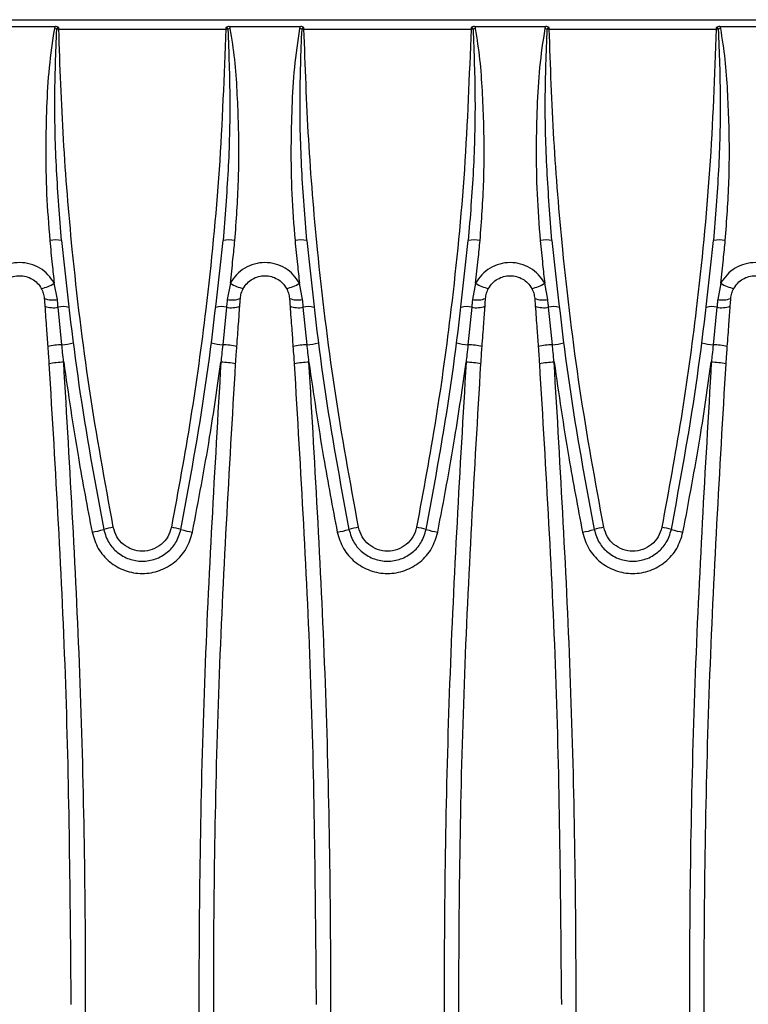
# Model space of a CAD drawing. Units: millimetres. Extents: x 76 to 2521, y 43 to 1644.
# Drawn here: x 853 to 927, y 953 to 1053 of the extents above; entities that cross this region are included whole.
import ezdxf

# ---------------------------------------------------------------- set-up
doc = ezdxf.new("R2010")
doc.units = ezdxf.units.MM
doc.header["$LTSCALE"] = 6

msp = doc.modelspace()

# ---------------------------------------------------------------- linework, layer by layer
at = {"color": 7, "linetype": 'Continuous', "lineweight": 25}
for p, q in [((703.14, 1052.97), (1201.14, 1052.97)), ((848.92, 1052.28), (856.17, 1052.28)), ((856.51, 1052.02), (856.51, 1052.18)), ((856.51, 1052.02), (873.47, 1052.02)), ((873.47, 1052.18), (873.47, 1052.02)), ((873.82, 1052.28), (881.07, 1052.28)), ((881.41, 1052.02), (881.41, 1052.18)), ((881.41, 1052.02), (898.37, 1052.02)), ((898.37, 1052.18), (898.37, 1052.02)), ((898.72, 1052.28), (905.97, 1052.28)), ((906.31, 1052.02), (906.31, 1052.18)), ((906.31, 1052.02), (923.27, 1052.02)), ((923.27, 1052.18), (923.27, 1052.02)), ((923.62, 1052.28), (930.87, 1052.28)), ((856.37, 1024.55), (856.05, 1026.21)), ((873.94, 1026.21), (873.62, 1024.55)), ((881.27, 1024.55), (880.95, 1026.21)), ((898.84, 1026.21), (898.52, 1024.55)), ((906.17, 1024.55), (905.85, 1026.21)), ((923.74, 1026.21), (923.42, 1024.55)), ((856.83, 1019.96), (856.44, 1023.77)), ((873.54, 1023.77), (873.16, 1019.96)), ((881.73, 1019.96), (881.34, 1023.77)), ((898.44, 1023.77), (898.06, 1019.96)), ((906.63, 1019.96), (906.24, 1023.77)), ((923.34, 1023.77), (922.96, 1019.96))]:
    msp.add_line(p, q, dxfattribs=at)
for centre, radius, start, end in [((793.32, 777.53), 281.62, 77.076, 77.1282), ((856.98, 1032.22), 19.81, 91.3573, 91.9609), ((873, 1032.22), 19.81, 88.0391, 88.6427), ((936.66, 777.53), 281.62, 102.8718, 102.924), ((818.22, 777.53), 281.62, 77.076, 77.1282), ((881.88, 1032.22), 19.81, 91.3573, 91.9609), ((897.9, 1032.22), 19.81, 88.0391, 88.6427), ((961.56, 777.53), 281.62, 102.8718, 102.924), ((843.12, 777.53), 281.62, 77.076, 77.1282), ((906.78, 1032.22), 19.81, 91.3573, 91.9609), ((922.8, 1032.22), 19.81, 88.0391, 88.6427), ((986.46, 777.53), 281.62, 102.8718, 102.924), ((856.16, 1027.71), 2.89, 77.4229, 101.2408), ((873.82, 1027.71), 2.89, 78.7592, 102.5771), ((881.06, 1027.71), 2.89, 77.4229, 101.2408), ((898.72, 1027.71), 2.89, 78.7592, 102.5771), ((905.96, 1027.71), 2.89, 77.4229, 101.2408), ((923.62, 1027.71), 2.89, 78.7592, 102.5771), ((854.21, 1028.86), 3.22, 279.3478, 304.7551), ((875.78, 1028.86), 3.22, 235.2449, 260.6522), ((879.11, 1028.86), 3.22, 279.3478, 304.7551), ((900.68, 1028.86), 3.22, 235.2449, 260.6522), ((904.01, 1028.86), 3.22, 279.3478, 304.7551), ((925.58, 1028.86), 3.22, 235.2449, 260.6522), ((855.89, 1026.95), 2.44, 249.5231, 281.2614), ((874.09, 1026.95), 2.44, 258.7386, 290.4769), ((880.79, 1026.95), 2.44, 249.5231, 281.2614), ((898.99, 1026.95), 2.44, 258.7386, 290.4769), ((905.69, 1026.95), 2.44, 249.5231, 281.2614), ((923.89, 1026.95), 2.44, 258.7386, 290.4769), ((855.96, 1026.15), 2.43, 249.0675, 281.3986), ((856.91, 1021.84), 1.99, 72.2509, 103.6796), ((873.07, 1021.84), 1.99, 76.3204, 107.7491), ((874.02, 1026.15), 2.43, 258.6014, 290.9325), ((880.86, 1026.15), 2.43, 249.0675, 281.3986), ((881.81, 1021.84), 1.99, 72.2509, 103.6796), ((897.97, 1021.84), 1.99, 76.3204, 107.7491), ((898.92, 1026.15), 2.43, 258.6014, 290.9325), ((905.76, 1026.15), 2.43, 249.0675, 281.3986), ((906.71, 1021.84), 1.99, 72.2509, 103.6796), ((922.87, 1021.84), 1.99, 76.3204, 107.7491), ((923.82, 1026.15), 2.43, 258.6014, 290.9325), ((856.37, 1025.64), 5.7, 274.6186, 286.2936), ((873.62, 1025.64), 5.7, 253.7064, 265.3814), ((881.27, 1025.64), 5.7, 274.6186, 286.2936), ((898.52, 1025.64), 5.7, 253.7064, 265.3814), ((906.17, 1025.64), 5.7, 274.6186, 286.2936), ((923.42, 1025.64), 5.7, 253.7064, 265.3814), ((857, 1012.55), 7.41, 91.3185, 102.5035), ((872.99, 1012.55), 7.41, 77.4965, 88.6815), ((881.9, 1012.55), 7.41, 91.3185, 102.5035), ((897.89, 1012.55), 7.41, 77.4965, 88.6815), ((906.8, 1012.55), 7.41, 91.3185, 102.5035), ((922.79, 1012.55), 7.41, 77.4965, 88.6815), ((857.16, 1010.53), 7.66, 91.1086, 102.3976), ((872.83, 1010.53), 7.66, 77.6024, 88.8914), ((882.06, 1010.53), 7.66, 91.1086, 102.3976), ((897.73, 1010.53), 7.66, 77.6024, 88.8914), ((906.96, 1010.53), 7.66, 91.1086, 102.3976), ((922.63, 1010.53), 7.66, 77.6024, 88.8914), ((858.55, 1009.3), 8.48, 279.0768, 287.2526), ((863.85, 990.97), 10.61, 99.7645, 105.1959), ((866.14, 990.97), 10.61, 74.8041, 80.2355), ((871.43, 1009.3), 8.48, 252.7474, 260.9232), ((883.45, 1009.3), 8.48, 279.0768, 287.2526), ((888.75, 990.97), 10.61, 99.7645, 105.1959), ((891.04, 990.97), 10.61, 74.8041, 80.2355), ((896.33, 1009.3), 8.48, 252.7474, 260.9232), ((908.35, 1009.3), 8.48, 279.0768, 287.2526), ((913.65, 990.97), 10.61, 99.7645, 105.1959), ((915.94, 990.97), 10.61, 74.8041, 80.2355), ((921.23, 1009.3), 8.48, 252.7474, 260.9232)]:
    msp.add_arc(centre, radius, start, end, dxfattribs=at)
for points, knots in [([(856.06, 1052.07), (855.86, 1050.76), (855.47, 1048.11), (855.26, 1044.08), (855.16, 1039.79), (855.23, 1035.26), (855.47, 1032.12), (855.6, 1030.55)], [0, 0, 0, 0, 0.1842452, 0.3710162, 0.5604297, 0.7806893, 1, 1, 1, 1]), ([(856.17, 1052.28), (856.14, 1052.25), (856.09, 1052.19), (856.07, 1052.11), (856.06, 1052.07)], [0, 0, 0, 0, 0.559469, 1, 1, 1, 1]), ([(856.79, 1030.54), (856.6, 1032.92), (856.23, 1037.69), (856.03, 1044.86), (856.21, 1049.63), (856.31, 1052.02)], [0, 0, 0, 0, 0.333842, 0.667002, 1, 1, 1, 1]), ([(856.51, 1052.18), (856.46, 1052.21), (856.35, 1052.27), (856.23, 1052.28), (856.17, 1052.28)], [0, 0, 0, 0, 0.501246, 1, 1, 1, 1]), ([(856.31, 1052.02), (856.31, 1052.04), (856.33, 1052.09), (856.39, 1052.15), (856.45, 1052.18), (856.49, 1052.18), (856.51, 1052.18)], [0, 0, 0, 0, 0.279626, 0.559724, 0.779529, 1, 1, 1, 1]), ([(862.05, 1001.42), (861.19, 1006.1), (859.49, 1015.47), (857.91, 1028.63), (856.9, 1040.82), (856.64, 1048.28), (856.51, 1052.02)], [0, 0, 0, 0, 0.2802147, 0.559918, 0.7797581, 1, 1, 1, 1]), ([(873.47, 1052.02), (873.29, 1047.27), (872.94, 1037.76), (871.63, 1024.57), (869.98, 1012.45), (868.62, 1005.1), (867.94, 1001.42)], [0, 0, 0, 0, 0.280214, 0.559918, 0.779758, 1, 1, 1, 1]), ([(873.68, 1052.02), (873.77, 1049.63), (873.95, 1044.85), (873.76, 1037.68), (873.38, 1032.92), (873.19, 1030.54)], [0, 0, 0, 0, 0.3334483, 0.6667504, 1, 1, 1, 1]), ([(873.82, 1052.28), (873.76, 1052.28), (873.63, 1052.27), (873.52, 1052.21), (873.47, 1052.18)], [0, 0, 0, 0, 0.500135, 1, 1, 1, 1]), ([(873.47, 1052.18), (873.49, 1052.18), (873.54, 1052.18), (873.61, 1052.14), (873.66, 1052.09), (873.67, 1052.04), (873.68, 1052.02)], [0, 0, 0, 0, 0.250026, 0.499441, 0.749095, 1, 1, 1, 1]), ([(873.93, 1052.07), (873.92, 1052.12), (873.89, 1052.19), (873.84, 1052.26), (873.82, 1052.28)], [0, 0, 0, 0, 0.5595038, 1, 1, 1, 1]), ([(874.39, 1030.55), (874.54, 1032.55), (874.83, 1036.56), (874.81, 1041.64), (874.63, 1045.76), (874.43, 1048.93), (874.09, 1051.03), (873.93, 1052.07)], [0, 0, 0, 0, 0.280018, 0.559526, 0.706143, 0.853081, 1, 1, 1, 1]), ([(880.96, 1052.07), (880.76, 1050.76), (880.37, 1048.11), (880.16, 1044.08), (880.06, 1039.79), (880.13, 1035.26), (880.37, 1032.12), (880.5, 1030.55)], [0, 0, 0, 0, 0.184245, 0.371016, 0.56043, 0.780689, 1, 1, 1, 1]), ([(881.07, 1052.28), (881.04, 1052.25), (880.99, 1052.19), (880.97, 1052.11), (880.96, 1052.07)], [0, 0, 0, 0, 0.559469, 1, 1, 1, 1]), ([(881.69, 1030.54), (881.5, 1032.92), (881.13, 1037.69), (880.93, 1044.86), (881.11, 1049.63), (881.21, 1052.02)], [0, 0, 0, 0, 0.333842, 0.667002, 1, 1, 1, 1]), ([(881.41, 1052.18), (881.36, 1052.21), (881.25, 1052.27), (881.13, 1052.28), (881.07, 1052.28)], [0, 0, 0, 0, 0.501246, 1, 1, 1, 1]), ([(881.21, 1052.02), (881.21, 1052.04), (881.23, 1052.09), (881.29, 1052.15), (881.35, 1052.18), (881.39, 1052.18), (881.41, 1052.18)], [0, 0, 0, 0, 0.279626, 0.559724, 0.779529, 1, 1, 1, 1]), ([(886.95, 1001.42), (886.09, 1006.1), (884.39, 1015.47), (882.81, 1028.63), (881.8, 1040.82), (881.54, 1048.28), (881.41, 1052.02)], [0, 0, 0, 0, 0.280215, 0.559918, 0.779758, 1, 1, 1, 1]), ([(898.37, 1052.02), (898.19, 1047.27), (897.84, 1037.76), (896.53, 1024.57), (894.88, 1012.45), (893.52, 1005.1), (892.84, 1001.42)], [0, 0, 0, 0, 0.280214, 0.559918, 0.779758, 1, 1, 1, 1]), ([(898.58, 1052.02), (898.67, 1049.63), (898.85, 1044.85), (898.66, 1037.68), (898.28, 1032.92), (898.09, 1030.54)], [0, 0, 0, 0, 0.333448, 0.66675, 1, 1, 1, 1]), ([(898.72, 1052.28), (898.66, 1052.28), (898.53, 1052.27), (898.42, 1052.21), (898.37, 1052.18)], [0, 0, 0, 0, 0.5001349, 1, 1, 1, 1]), ([(898.37, 1052.18), (898.39, 1052.18), (898.44, 1052.18), (898.51, 1052.14), (898.56, 1052.09), (898.57, 1052.04), (898.58, 1052.02)], [0, 0, 0, 0, 0.2500257, 0.4994412, 0.749095, 1, 1, 1, 1]), ([(898.83, 1052.07), (898.82, 1052.12), (898.79, 1052.19), (898.74, 1052.26), (898.72, 1052.28)], [0, 0, 0, 0, 0.5595038, 1, 1, 1, 1]), ([(899.29, 1030.55), (899.44, 1032.55), (899.73, 1036.56), (899.71, 1041.64), (899.53, 1045.76), (899.33, 1048.93), (898.99, 1051.03), (898.83, 1052.07)], [0, 0, 0, 0, 0.280018, 0.559526, 0.706143, 0.853081, 1, 1, 1, 1]), ([(905.86, 1052.07), (905.66, 1050.76), (905.27, 1048.11), (905.06, 1044.08), (904.96, 1039.79), (905.03, 1035.26), (905.27, 1032.12), (905.4, 1030.55)], [0, 0, 0, 0, 0.184245, 0.371016, 0.56043, 0.780689, 1, 1, 1, 1]), ([(905.97, 1052.28), (905.94, 1052.25), (905.89, 1052.19), (905.87, 1052.11), (905.86, 1052.07)], [0, 0, 0, 0, 0.559469, 1, 1, 1, 1]), ([(906.59, 1030.54), (906.4, 1032.92), (906.03, 1037.69), (905.83, 1044.86), (906.01, 1049.63), (906.11, 1052.02)], [0, 0, 0, 0, 0.333842, 0.667002, 1, 1, 1, 1]), ([(906.31, 1052.18), (906.26, 1052.21), (906.15, 1052.27), (906.03, 1052.28), (905.97, 1052.28)], [0, 0, 0, 0, 0.501246, 1, 1, 1, 1]), ([(906.11, 1052.02), (906.11, 1052.04), (906.13, 1052.09), (906.19, 1052.15), (906.25, 1052.18), (906.29, 1052.18), (906.31, 1052.18)], [0, 0, 0, 0, 0.279626, 0.559724, 0.779529, 1, 1, 1, 1]), ([(911.85, 1001.42), (910.99, 1006.1), (909.29, 1015.47), (907.71, 1028.63), (906.7, 1040.82), (906.44, 1048.28), (906.31, 1052.02)], [0, 0, 0, 0, 0.280215, 0.559918, 0.779758, 1, 1, 1, 1]), ([(923.27, 1052.02), (923.09, 1047.27), (922.74, 1037.76), (921.43, 1024.57), (919.78, 1012.45), (918.42, 1005.1), (917.74, 1001.42)], [0, 0, 0, 0, 0.280214, 0.559918, 0.779758, 1, 1, 1, 1]), ([(923.48, 1052.02), (923.57, 1049.63), (923.75, 1044.85), (923.56, 1037.68), (923.18, 1032.92), (922.99, 1030.54)], [0, 0, 0, 0, 0.333448, 0.66675, 1, 1, 1, 1]), ([(923.62, 1052.28), (923.56, 1052.28), (923.43, 1052.27), (923.32, 1052.21), (923.27, 1052.18)], [0, 0, 0, 0, 0.500135, 1, 1, 1, 1]), ([(923.27, 1052.18), (923.29, 1052.18), (923.34, 1052.18), (923.41, 1052.14), (923.46, 1052.09), (923.47, 1052.04), (923.48, 1052.02)], [0, 0, 0, 0, 0.250026, 0.499441, 0.749095, 1, 1, 1, 1]), ([(923.73, 1052.07), (923.72, 1052.12), (923.69, 1052.19), (923.64, 1052.26), (923.62, 1052.28)], [0, 0, 0, 0, 0.559504, 1, 1, 1, 1]), ([(924.19, 1030.55), (924.34, 1032.55), (924.63, 1036.56), (924.61, 1041.64), (924.43, 1045.76), (924.23, 1048.93), (923.89, 1051.03), (923.73, 1052.07)], [0, 0, 0, 0, 0.280018, 0.559526, 0.706143, 0.853081, 1, 1, 1, 1]), ([(855.6, 1030.55), (855.68, 1029.74), (855.82, 1028.29), (855.98, 1026.85), (856.05, 1026.21)], [0, 0, 0, 0, 0.56002, 1, 1, 1, 1]), ([(856.79, 1030.54), (857.32, 1025.63), (858.38, 1015.8), (860.17, 1006.07), (861.07, 1001.2)], [0, 0, 0, 0, 0.4991031, 1, 1, 1, 1]), ([(868.92, 1001.2), (869.81, 1006.07), (871.6, 1015.8), (872.66, 1025.63), (873.19, 1030.54)], [0, 0, 0, 0, 0.500897, 1, 1, 1, 1]), ([(873.94, 1026.21), (874.03, 1027.02), (874.18, 1028.46), (874.33, 1029.91), (874.39, 1030.55)], [0, 0, 0, 0, 0.559976, 1, 1, 1, 1]), ([(880.5, 1030.55), (880.58, 1029.74), (880.72, 1028.29), (880.88, 1026.85), (880.95, 1026.21)], [0, 0, 0, 0, 0.56002, 1, 1, 1, 1]), ([(881.69, 1030.54), (882.22, 1025.63), (883.28, 1015.8), (885.07, 1006.07), (885.97, 1001.2)], [0, 0, 0, 0, 0.499103, 1, 1, 1, 1]), ([(893.82, 1001.2), (894.71, 1006.07), (896.5, 1015.8), (897.56, 1025.63), (898.09, 1030.54)], [0, 0, 0, 0, 0.500897, 1, 1, 1, 1]), ([(898.84, 1026.21), (898.93, 1027.02), (899.08, 1028.46), (899.23, 1029.91), (899.29, 1030.55)], [0, 0, 0, 0, 0.559976, 1, 1, 1, 1]), ([(905.4, 1030.55), (905.48, 1029.74), (905.62, 1028.29), (905.78, 1026.85), (905.85, 1026.21)], [0, 0, 0, 0, 0.56002, 1, 1, 1, 1]), ([(906.59, 1030.54), (907.12, 1025.63), (908.18, 1015.8), (909.97, 1006.07), (910.87, 1001.2)], [0, 0, 0, 0, 0.4991031, 1, 1, 1, 1]), ([(918.72, 1001.2), (919.61, 1006.07), (921.4, 1015.8), (922.46, 1025.63), (922.99, 1030.54)], [0, 0, 0, 0, 0.500897, 1, 1, 1, 1]), ([(923.74, 1026.21), (923.83, 1027.02), (923.98, 1028.46), (924.13, 1029.91), (924.19, 1030.55)], [0, 0, 0, 0, 0.559976, 1, 1, 1, 1]), ([(856.05, 1026.21), (855.85, 1026.51), (855.46, 1027.11), (854.61, 1027.77), (853.62, 1028.2), (852.54, 1028.35), (851.47, 1028.2), (850.48, 1027.77), (849.62, 1027.11), (849.23, 1026.51), (849.04, 1026.21)], [0, 0, 0, 0, 0.124825, 0.249528, 0.374491, 0.5, 0.625509, 0.750472, 0.875175, 1, 1, 1, 1]), ([(880.95, 1026.21), (880.75, 1026.51), (880.36, 1027.11), (879.51, 1027.77), (878.52, 1028.2), (877.44, 1028.35), (876.37, 1028.2), (875.38, 1027.77), (874.52, 1027.11), (874.13, 1026.51), (873.94, 1026.21)], [0, 0, 0, 0, 0.124825, 0.249528, 0.374491, 0.5, 0.625509, 0.750472, 0.875175, 1, 1, 1, 1]), ([(905.85, 1026.21), (905.65, 1026.51), (905.26, 1027.11), (904.41, 1027.77), (903.42, 1028.2), (902.34, 1028.35), (901.27, 1028.2), (900.28, 1027.77), (899.42, 1027.11), (899.03, 1026.51), (898.84, 1026.21)], [0, 0, 0, 0, 0.124825, 0.249528, 0.374491, 0.5, 0.625509, 0.750472, 0.875175, 1, 1, 1, 1]), ([(930.75, 1026.21), (930.55, 1026.51), (930.16, 1027.11), (929.31, 1027.77), (928.32, 1028.2), (927.24, 1028.35), (926.17, 1028.2), (925.18, 1027.77), (924.32, 1027.11), (923.93, 1026.51), (923.74, 1026.21)], [0, 0, 0, 0, 0.124825, 0.249528, 0.374491, 0.5, 0.625509, 0.750472, 0.875175, 1, 1, 1, 1]), ([(850.35, 1025.68), (850.48, 1025.87), (850.72, 1026.24), (851.26, 1026.65), (851.87, 1026.91), (852.54, 1027), (853.21, 1026.91), (853.82, 1026.65), (854.36, 1026.24), (854.61, 1025.87), (854.73, 1025.68)], [0, 0, 0, 0, 0.129172, 0.250658, 0.376297, 0.500014, 0.623855, 0.749606, 0.87097, 1, 1, 1, 1]), ([(875.25, 1025.68), (875.38, 1025.87), (875.62, 1026.24), (876.16, 1026.65), (876.77, 1026.91), (877.44, 1027), (878.11, 1026.91), (878.72, 1026.65), (879.26, 1026.24), (879.51, 1025.87), (879.63, 1025.68)], [0, 0, 0, 0, 0.129172, 0.250658, 0.376297, 0.500014, 0.623855, 0.749606, 0.87097, 1, 1, 1, 1]), ([(900.15, 1025.68), (900.28, 1025.87), (900.52, 1026.24), (901.06, 1026.65), (901.67, 1026.91), (902.34, 1027), (903.01, 1026.91), (903.62, 1026.65), (904.16, 1026.24), (904.41, 1025.87), (904.53, 1025.68)], [0, 0, 0, 0, 0.129172, 0.250658, 0.376297, 0.500014, 0.623855, 0.749606, 0.87097, 1, 1, 1, 1]), ([(925.05, 1025.68), (925.18, 1025.87), (925.42, 1026.24), (925.96, 1026.65), (926.57, 1026.91), (927.24, 1027), (927.91, 1026.91), (928.52, 1026.65), (929.06, 1026.24), (929.31, 1025.87), (929.43, 1025.68)], [0, 0, 0, 0, 0.1291725, 0.2506579, 0.3762965, 0.500014, 0.6238551, 0.7496056, 0.8709701, 1, 1, 1, 1]), ([(854.73, 1025.68), (854.81, 1025.52), (854.97, 1025.19), (855.01, 1024.84), (855.04, 1024.66)], [0, 0, 0, 0, 0.500617, 1, 1, 1, 1]), ([(874.95, 1024.66), (874.97, 1024.84), (875.02, 1025.19), (875.17, 1025.52), (875.25, 1025.68)], [0, 0, 0, 0, 0.501585, 1, 1, 1, 1]), ([(879.63, 1025.68), (879.71, 1025.52), (879.87, 1025.19), (879.91, 1024.84), (879.94, 1024.66)], [0, 0, 0, 0, 0.500617, 1, 1, 1, 1]), ([(899.85, 1024.66), (899.87, 1024.84), (899.92, 1025.19), (900.07, 1025.52), (900.15, 1025.68)], [0, 0, 0, 0, 0.5015849, 1, 1, 1, 1]), ([(904.53, 1025.68), (904.61, 1025.52), (904.77, 1025.19), (904.81, 1024.84), (904.84, 1024.66)], [0, 0, 0, 0, 0.500617, 1, 1, 1, 1]), ([(924.75, 1024.66), (924.77, 1024.84), (924.82, 1025.19), (924.97, 1025.52), (925.05, 1025.68)], [0, 0, 0, 0, 0.5015849, 1, 1, 1, 1]), ([(855.04, 1024.66), (855.05, 1024.52), (855.07, 1024.26), (855.09, 1024), (855.09, 1023.88)], [0, 0, 0, 0, 0.56, 1, 1, 1, 1]), ([(856.44, 1023.77), (856.43, 1023.91), (856.4, 1024.18), (856.38, 1024.44), (856.37, 1024.55)], [0, 0, 0, 0, 0.56, 1, 1, 1, 1]), ([(873.62, 1024.55), (873.6, 1024.41), (873.58, 1024.15), (873.55, 1023.88), (873.54, 1023.77)], [0, 0, 0, 0, 0.56, 1, 1, 1, 1]), ([(874.89, 1023.88), (874.9, 1024.03), (874.92, 1024.29), (874.94, 1024.55), (874.95, 1024.66)], [0, 0, 0, 0, 0.56, 1, 1, 1, 1]), ([(879.94, 1024.66), (879.95, 1024.52), (879.97, 1024.26), (879.99, 1024), (879.99, 1023.88)], [0, 0, 0, 0, 0.56, 1, 1, 1, 1]), ([(881.34, 1023.77), (881.33, 1023.91), (881.3, 1024.18), (881.28, 1024.44), (881.27, 1024.55)], [0, 0, 0, 0, 0.56, 1, 1, 1, 1]), ([(898.52, 1024.55), (898.5, 1024.41), (898.48, 1024.15), (898.45, 1023.88), (898.44, 1023.77)], [0, 0, 0, 0, 0.56, 1, 1, 1, 1]), ([(899.79, 1023.88), (899.8, 1024.03), (899.82, 1024.29), (899.84, 1024.55), (899.85, 1024.66)], [0, 0, 0, 0, 0.56, 1, 1, 1, 1]), ([(904.84, 1024.66), (904.85, 1024.52), (904.87, 1024.26), (904.89, 1024), (904.89, 1023.88)], [0, 0, 0, 0, 0.56, 1, 1, 1, 1]), ([(906.24, 1023.77), (906.23, 1023.91), (906.2, 1024.18), (906.18, 1024.44), (906.17, 1024.55)], [0, 0, 0, 0, 0.5599999, 1, 1, 1, 1]), ([(923.42, 1024.55), (923.4, 1024.41), (923.38, 1024.15), (923.35, 1023.88), (923.34, 1023.77)], [0, 0, 0, 0, 0.56, 1, 1, 1, 1]), ([(924.69, 1023.88), (924.7, 1024.03), (924.72, 1024.29), (924.74, 1024.55), (924.75, 1024.66)], [0, 0, 0, 0, 0.56, 1, 1, 1, 1]), ([(855.09, 1023.88), (855.15, 1023.12), (855.25, 1021.76), (855.35, 1020.39), (855.39, 1019.78)], [0, 0, 0, 0, 0.559935, 1, 1, 1, 1]), ([(874.59, 1019.78), (874.65, 1020.55), (874.75, 1021.92), (874.85, 1023.28), (874.89, 1023.88)], [0, 0, 0, 0, 0.559928, 1, 1, 1, 1]), ([(879.99, 1023.88), (880.05, 1023.12), (880.15, 1021.76), (880.25, 1020.39), (880.29, 1019.78)], [0, 0, 0, 0, 0.559935, 1, 1, 1, 1]), ([(899.49, 1019.78), (899.55, 1020.55), (899.65, 1021.92), (899.75, 1023.28), (899.79, 1023.88)], [0, 0, 0, 0, 0.559928, 1, 1, 1, 1]), ([(904.89, 1023.88), (904.95, 1023.12), (905.05, 1021.76), (905.15, 1020.39), (905.19, 1019.78)], [0, 0, 0, 0, 0.559935, 1, 1, 1, 1]), ([(924.39, 1019.78), (924.45, 1020.55), (924.55, 1021.92), (924.65, 1023.28), (924.69, 1023.88)], [0, 0, 0, 0, 0.559928, 1, 1, 1, 1]), ([(855.39, 1019.78), (855.41, 1019.45), (855.46, 1018.86), (855.5, 1018.27), (855.51, 1018.01)], [0, 0, 0, 0, 0.56, 1, 1, 1, 1]), ([(857.01, 1018.19), (856.98, 1018.52), (856.91, 1019.11), (856.85, 1019.7), (856.83, 1019.96)], [0, 0, 0, 0, 0.56, 1, 1, 1, 1]), ([(873.16, 1019.96), (873.13, 1019.63), (873.06, 1019.04), (873, 1018.45), (872.97, 1018.19)], [0, 0, 0, 0, 0.56, 1, 1, 1, 1]), ([(874.47, 1018.01), (874.49, 1018.34), (874.53, 1018.93), (874.57, 1019.52), (874.59, 1019.78)], [0, 0, 0, 0, 0.56, 1, 1, 1, 1]), ([(880.29, 1019.78), (880.31, 1019.45), (880.36, 1018.86), (880.4, 1018.27), (880.41, 1018.01)], [0, 0, 0, 0, 0.56, 1, 1, 1, 1]), ([(881.91, 1018.19), (881.88, 1018.52), (881.81, 1019.11), (881.75, 1019.7), (881.73, 1019.96)], [0, 0, 0, 0, 0.56, 1, 1, 1, 1]), ([(898.06, 1019.96), (898.03, 1019.63), (897.96, 1019.04), (897.9, 1018.45), (897.87, 1018.19)], [0, 0, 0, 0, 0.56, 1, 1, 1, 1]), ([(899.37, 1018.01), (899.39, 1018.34), (899.43, 1018.93), (899.47, 1019.52), (899.49, 1019.78)], [0, 0, 0, 0, 0.56, 1, 1, 1, 1]), ([(905.19, 1019.78), (905.21, 1019.45), (905.26, 1018.86), (905.3, 1018.27), (905.31, 1018.01)], [0, 0, 0, 0, 0.56, 1, 1, 1, 1]), ([(906.81, 1018.19), (906.78, 1018.52), (906.71, 1019.11), (906.65, 1019.7), (906.63, 1019.96)], [0, 0, 0, 0, 0.56, 1, 1, 1, 1]), ([(922.96, 1019.96), (922.93, 1019.63), (922.86, 1019.04), (922.8, 1018.45), (922.77, 1018.19)], [0, 0, 0, 0, 0.56, 1, 1, 1, 1]), ([(924.27, 1018.01), (924.29, 1018.34), (924.33, 1018.93), (924.37, 1019.52), (924.39, 1019.78)], [0, 0, 0, 0, 0.56, 1, 1, 1, 1]), ([(855.51, 1018.01), (856.16, 1007.18), (857.46, 985.53), (857.65, 963.82), (857.74, 952.97)], [0, 0, 0, 0, 0.500391, 1, 1, 1, 1]), ([(857.01, 1018.19), (857.48, 1014.96), (858.32, 1009.18), (859.41, 1003.45), (859.89, 1000.93)], [0, 0, 0, 0, 0.559965, 1, 1, 1, 1]), ([(857.01, 887.75), (857.65, 898.61), (858.92, 920.32), (859.4, 952.97), (858.92, 985.62), (857.65, 1007.33), (857.01, 1018.19)], [0, 0, 0, 0, 0.250096, 0.499984, 0.749891, 1, 1, 1, 1]), ([(870.09, 1000.93), (870.7, 1004.14), (871.78, 1009.87), (872.61, 1015.65), (872.97, 1018.19)], [0, 0, 0, 0, 0.560009, 1, 1, 1, 1]), ([(872.97, 1018.19), (872.34, 1007.33), (871.06, 985.62), (870.58, 952.97), (871.06, 920.32), (872.34, 898.61), (872.97, 887.75)], [0, 0, 0, 0, 0.250112, 0.500016, 0.749907, 1, 1, 1, 1]), ([(874.47, 887.93), (873.83, 898.77), (872.56, 920.42), (872.08, 952.97), (872.56, 985.53), (873.83, 1007.18), (874.47, 1018.01)], [0, 0, 0, 0, 0.250188, 0.499984, 0.749797, 1, 1, 1, 1]), ([(880.41, 1018.01), (881.06, 1007.18), (882.36, 985.53), (882.55, 963.82), (882.64, 952.97)], [0, 0, 0, 0, 0.500391, 1, 1, 1, 1]), ([(881.91, 1018.19), (882.38, 1014.96), (883.22, 1009.18), (884.31, 1003.45), (884.79, 1000.93)], [0, 0, 0, 0, 0.5599645, 1, 1, 1, 1]), ([(881.91, 887.75), (882.55, 898.61), (883.82, 920.32), (884.3, 952.97), (883.82, 985.62), (882.55, 1007.33), (881.91, 1018.19)], [0, 0, 0, 0, 0.250096, 0.499984, 0.749891, 1, 1, 1, 1]), ([(894.99, 1000.93), (895.6, 1004.14), (896.68, 1009.87), (897.51, 1015.65), (897.87, 1018.19)], [0, 0, 0, 0, 0.560009, 1, 1, 1, 1]), ([(897.87, 1018.19), (897.24, 1007.33), (895.96, 985.62), (895.48, 952.97), (895.96, 920.32), (897.24, 898.61), (897.87, 887.75)], [0, 0, 0, 0, 0.250112, 0.500016, 0.749907, 1, 1, 1, 1]), ([(899.37, 887.93), (898.73, 898.77), (897.46, 920.42), (896.98, 952.97), (897.46, 985.53), (898.73, 1007.18), (899.37, 1018.01)], [0, 0, 0, 0, 0.250188, 0.499984, 0.749797, 1, 1, 1, 1]), ([(905.31, 1018.01), (905.96, 1007.18), (907.26, 985.53), (907.45, 963.82), (907.54, 952.97)], [0, 0, 0, 0, 0.500391, 1, 1, 1, 1]), ([(906.81, 1018.19), (907.28, 1014.96), (908.12, 1009.18), (909.21, 1003.45), (909.69, 1000.93)], [0, 0, 0, 0, 0.559965, 1, 1, 1, 1]), ([(906.81, 887.75), (907.45, 898.61), (908.72, 920.32), (909.2, 952.97), (908.72, 985.62), (907.45, 1007.33), (906.81, 1018.19)], [0, 0, 0, 0, 0.250096, 0.499984, 0.749891, 1, 1, 1, 1]), ([(919.89, 1000.93), (920.5, 1004.14), (921.58, 1009.87), (922.41, 1015.65), (922.77, 1018.19)], [0, 0, 0, 0, 0.560009, 1, 1, 1, 1]), ([(922.77, 1018.19), (922.14, 1007.33), (920.86, 985.62), (920.38, 952.97), (920.86, 920.32), (922.14, 898.61), (922.77, 887.75)], [0, 0, 0, 0, 0.250112, 0.500016, 0.749907, 1, 1, 1, 1]), ([(924.27, 887.93), (923.63, 898.77), (922.36, 920.42), (921.88, 952.97), (922.36, 985.53), (923.63, 1007.18), (924.27, 1018.01)], [0, 0, 0, 0, 0.250188, 0.499984, 0.749797, 1, 1, 1, 1]), ([(861.07, 1001.2), (861.22, 1000.72), (861.49, 999.84), (862.44, 998.8), (863.62, 998.13), (864.99, 997.9), (866.36, 998.13), (867.54, 998.8), (868.49, 999.84), (868.77, 1000.72), (868.92, 1001.2)], [0, 0, 0, 0, 0.13501, 0.250024, 0.377118, 0.500021, 0.622931, 0.750026, 0.865022, 1, 1, 1, 1]), ([(867.94, 1001.42), (867.84, 1001.09), (867.64, 1000.43), (866.93, 999.63), (866.03, 999.12), (864.99, 998.94), (863.96, 999.12), (863.05, 999.63), (862.35, 1000.42), (862.15, 1001.09), (862.05, 1001.42)], [0, 0, 0, 0, 0.125, 0.249996, 0.374989, 0.499979, 0.624968, 0.749954, 0.87494, 1, 1, 1, 1]), ([(885.97, 1001.2), (886.12, 1000.72), (886.39, 999.84), (887.34, 998.8), (888.52, 998.13), (889.89, 997.9), (891.26, 998.13), (892.44, 998.8), (893.39, 999.84), (893.67, 1000.72), (893.82, 1001.2)], [0, 0, 0, 0, 0.13501, 0.250024, 0.377118, 0.500021, 0.622931, 0.750026, 0.865022, 1, 1, 1, 1]), ([(892.84, 1001.42), (892.74, 1001.09), (892.54, 1000.43), (891.83, 999.63), (890.93, 999.12), (889.89, 998.94), (888.86, 999.12), (887.95, 999.63), (887.25, 1000.42), (887.05, 1001.09), (886.95, 1001.42)], [0, 0, 0, 0, 0.125, 0.249996, 0.374989, 0.499979, 0.624968, 0.749954, 0.87494, 1, 1, 1, 1]), ([(910.87, 1001.2), (911.02, 1000.72), (911.29, 999.84), (912.24, 998.8), (913.42, 998.13), (914.79, 997.9), (916.16, 998.13), (917.34, 998.8), (918.29, 999.84), (918.57, 1000.72), (918.72, 1001.2)], [0, 0, 0, 0, 0.13501, 0.250024, 0.377118, 0.500021, 0.622931, 0.750026, 0.865022, 1, 1, 1, 1]), ([(917.74, 1001.42), (917.64, 1001.09), (917.44, 1000.43), (916.73, 999.63), (915.83, 999.12), (914.79, 998.94), (913.76, 999.12), (912.85, 999.63), (912.15, 1000.42), (911.95, 1001.09), (911.85, 1001.42)], [0, 0, 0, 0, 0.125, 0.249996, 0.374989, 0.499979, 0.624968, 0.749954, 0.87494, 1, 1, 1, 1]), ([(859.89, 1000.93), (860.06, 1000.35), (860.41, 999.21), (861.63, 997.84), (863.2, 996.94), (864.99, 996.63), (866.78, 996.94), (868.35, 997.84), (869.57, 999.21), (869.92, 1000.35), (870.09, 1000.93)], [0, 0, 0, 0, 0.125058, 0.250044, 0.375033, 0.500023, 0.625016, 0.750009, 0.875003, 1, 1, 1, 1]), ([(884.79, 1000.93), (884.96, 1000.35), (885.31, 999.21), (886.53, 997.84), (888.1, 996.94), (889.89, 996.63), (891.68, 996.94), (893.25, 997.84), (894.47, 999.21), (894.82, 1000.35), (894.99, 1000.93)], [0, 0, 0, 0, 0.1250585, 0.250044, 0.3750326, 0.5000234, 0.6250157, 0.7500086, 0.8750028, 1, 1, 1, 1]), ([(909.69, 1000.93), (909.86, 1000.35), (910.21, 999.21), (911.43, 997.84), (913, 996.94), (914.79, 996.63), (916.58, 996.94), (918.15, 997.84), (919.37, 999.21), (919.72, 1000.35), (919.89, 1000.93)], [0, 0, 0, 0, 0.1250585, 0.250044, 0.3750326, 0.5000234, 0.6250157, 0.7500086, 0.8750028, 1, 1, 1, 1])]:
    msp.add_open_spline(points, degree=3, knots=knots, dxfattribs=at)

doc.saveas('drawing.dxf')
